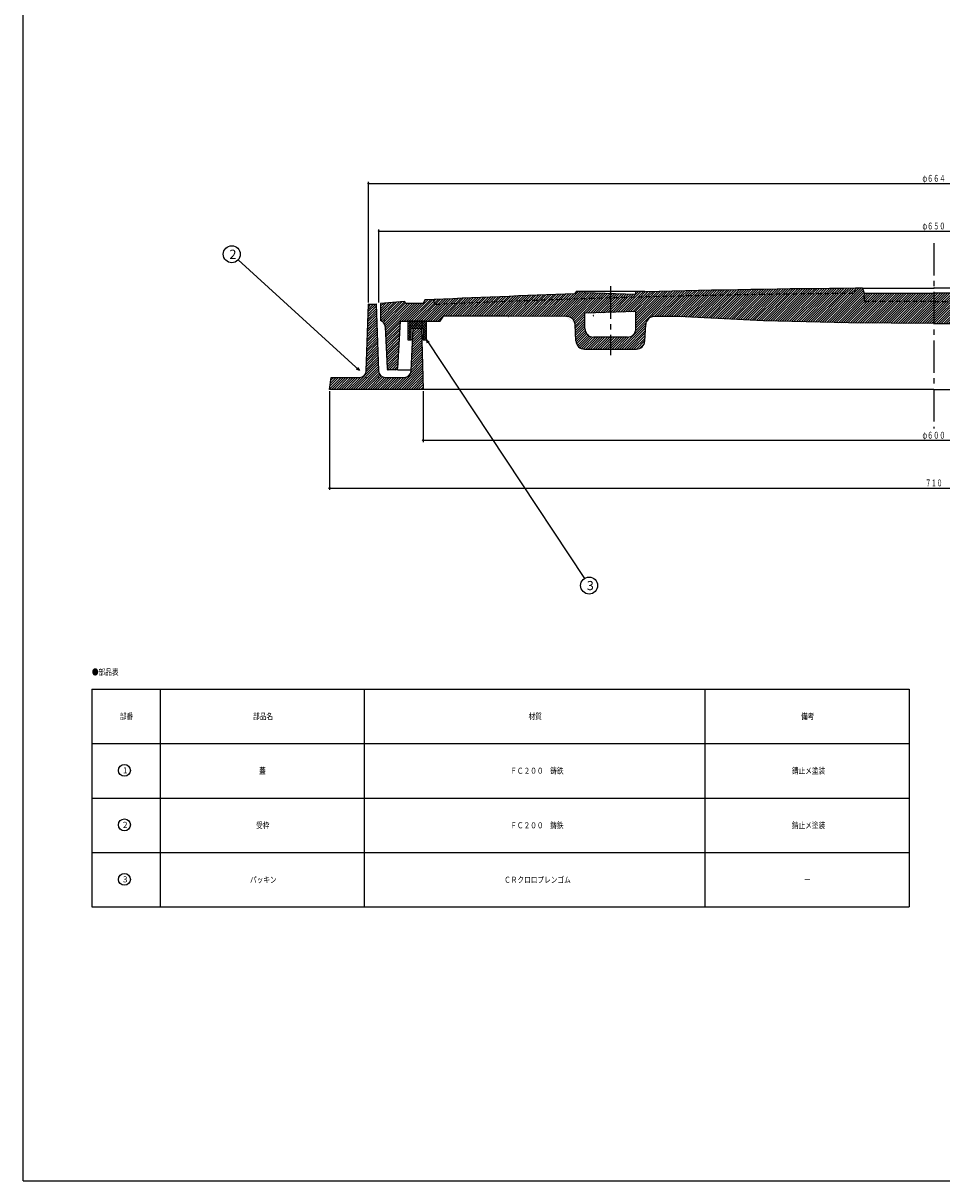
# Model space of a CAD drawing. Extents: x -2718 to 677, y -1271 to 3743.
# Drawn here: x -1575 to -1035, y 1060 to 1740 of the extents above; entities that cross this region are included whole.
import ezdxf
from ezdxf.enums import TextEntityAlignment as Align

# ---------------------------------------------------------------- set-up
doc = ezdxf.new("R2010")
doc.units = 0
doc.header["$PDMODE"] = 65
doc.header["$PDSIZE"] = 0.2
for name, pattern in [('CENTER2', [28.575, 19.05, -3.175, 3.175, -3.175]), ('DIVIDE', [1.25, 0.5, -0.25, 0, -0.25, 0, -0.25]), ('HIDDEN2', [4.7625, 3.175, -1.5875])]:
    doc.linetypes.add(name, pattern=pattern)
doc.layers.get('0').update_dxf_attribs({"linetype": 'CONTINUOUS'})
doc.layers.get('DEFPOINTS').update_dxf_attribs({"color": 3, "linetype": 'DIVIDE'})
doc.layers.add('1', color=7, linetype='CONTINUOUS')
doc.layers.add('4', color=7, linetype='CONTINUOUS')
doc.styles.add('DIMSTANDARD', font='MONOTXT.shx', dxfattribs={"width": 0.75, "bigfont": 'EXTFONT.shx'})
doc.styles.add('WinFont1', font='ＭＳ 明朝', dxfattribs={"width": 0.8})
doc.styles.add('WinFont2', font='ＭＳ ゴシック', dxfattribs={"width": 0.8})
doc.dimstyles.new('DIMSTYEX_1', dxfattribs={"dimtxt": 4, "dimasz": 2, "dimexe": 1, "dimexo": 1, "dimgap": 1, "dimtad": 3, "dimdec": 3, "dimdsep": 46, "dimtxsty": 'DIMSTANDARD', "dimcen": 0, "dimclrd": 3, "dimclre": 3, "dimclrt": 2, "dimadec": 3, "dimazin": 2, "dimtfac": 0.5, "dimtdec": 4, "dimtofl": 0, "dimtmove": 0, "dimatfit": 3, "dimldrblk": 'OPEN30', "dimfxl": 1, "dimtolj": 1, "dimtzin": 1, "dimlwd": -1, "dimlwe": -1, "dimarcsym": 0})
doc.dimstyles.new('DIMSTYEX_4', dxfattribs={"dimtxt": 4, "dimasz": 2, "dimexe": 1, "dimexo": 1, "dimgap": 1, "dimtad": 3, "dimdec": 3, "dimdsep": 46, "dimtxsty": 'DIMSTANDARD', "dimblk1": 'SMALL', "dimblk2": 'SMALL', "dimsah": 1, "dimcen": 0, "dimclrd": 3, "dimclre": 3, "dimclrt": 2, "dimadec": 3, "dimazin": 2, "dimtfac": 0.5, "dimtdec": 4, "dimtofl": 0, "dimtmove": 0, "dimatfit": 3, "dimfxl": 1, "dimtolj": 1, "dimtzin": 1, "dimlwd": -1, "dimlwe": -1, "dimarcsym": 0})

# ---------------------------------------------------------------- blocks, each defined once
blk = doc.blocks.new('_SMALL')
at = {"color": 0, "linetype": 'BYBLOCK', "lineweight": -2}
blk.add_circle((0, 0), 0.167, dxfattribs=at)
blk = doc.blocks.new('*D11')
at = {"layer": '1', "color": 3, "linetype": 'BYBLOCK'}
for p, q in [((-1366.12, 1576.21), (-1366.12, 1619.14)), ((-1366.12, 1618.14), (-714.12, 1618.14)), ((-714.12, 1576.21), (-714.12, 1619.14))]:
    blk.add_line(p, q, dxfattribs=at)
at = {"layer": 'DEFPOINTS', "color": 3, "linetype": 'BYBLOCK'}
for p in [(-714.12, 1618.14), (-1366.12, 1575.21), (-714.12, 1575.21)]:
    blk.add_point(p, dxfattribs=at)
at = {"layer": '1', "color": 3, "linetype": 'BYBLOCK', "xscale": 2.0000000008, "yscale": 2.0000000008, "zscale": 2.0000000008}
for p in [(-1366.12, 1618.14), (-714.12, 1618.14)]:
    blk.add_blockref('_SMALL', p, dxfattribs=at)
at = {"layer": '1', "color": 2, "linetype": 'BYBLOCK', "style": 'DIMSTANDARD', "width": 0.421875}
blk.add_text('φ６５０', height=4, dxfattribs=at).set_placement((-1046.87, 1619.14), (-1033.37, 1619.14), align=Align.FIT)
blk = doc.blocks.new('*D12')
at = {"layer": '1', "color": 3, "linetype": 'BYBLOCK'}
for p, q in [((-1372.12, 1576.21), (-1372.12, 1647.14)), ((-1372.12, 1646.14), (-708.12, 1646.14)), ((-708.12, 1576.21), (-708.12, 1647.14))]:
    blk.add_line(p, q, dxfattribs=at)
at = {"layer": 'DEFPOINTS', "color": 3, "linetype": 'BYBLOCK'}
for p in [(-708.12, 1646.14), (-1372.12, 1575.21), (-708.12, 1575.21)]:
    blk.add_point(p, dxfattribs=at)
at = {"layer": '1', "color": 3, "linetype": 'BYBLOCK', "xscale": 2.0000000008, "yscale": 2.0000000008, "zscale": 2.0000000008}
for p in [(-1372.12, 1646.14), (-708.12, 1646.14)]:
    blk.add_blockref('_SMALL', p, dxfattribs=at)
at = {"layer": '1', "color": 2, "linetype": 'BYBLOCK', "style": 'DIMSTANDARD', "width": 0.421875}
blk.add_text('φ６６４', height=4, dxfattribs=at).set_placement((-1046.87, 1647.14), (-1033.37, 1647.14), align=Align.FIT)
blk = doc.blocks.new('*D14')
at = {"layer": '1', "color": 3, "linetype": 'BYBLOCK'}
for p, q in [((-1340.12, 1524.21), (-1340.12, 1494.28)), ((-740.12, 1524.21), (-740.12, 1494.28)), ((-1340.12, 1495.28), (-740.12, 1495.28))]:
    blk.add_line(p, q, dxfattribs=at)
at = {"layer": 'DEFPOINTS', "color": 3, "linetype": 'BYBLOCK'}
for p in [(-1340.12, 1525.21), (-740.12, 1525.21), (-740.12, 1495.28)]:
    blk.add_point(p, dxfattribs=at)
at = {"layer": '1', "color": 3, "linetype": 'BYBLOCK', "xscale": 2.0000000008, "yscale": 2.0000000008, "zscale": 2.0000000008}
for p in [(-1340.12, 1495.28), (-740.12, 1495.28)]:
    blk.add_blockref('_SMALL', p, dxfattribs=at)
at = {"layer": '1', "color": 2, "linetype": 'BYBLOCK', "style": 'DIMSTANDARD', "width": 0.421875}
blk.add_text('φ６００', height=4, dxfattribs=at).set_placement((-1046.87, 1496.28), (-1033.37, 1496.28), align=Align.FIT)
blk = doc.blocks.new('*D15')
at = {"layer": '1', "color": 3, "linetype": 'BYBLOCK'}
for p, q in [((-1395.12, 1524.21), (-1395.12, 1466.28)), ((-685.12, 1524.21), (-685.12, 1466.28)), ((-1395.12, 1467.28), (-685.12, 1467.28))]:
    blk.add_line(p, q, dxfattribs=at)
at = {"layer": 'DEFPOINTS', "color": 3, "linetype": 'BYBLOCK'}
for p in [(-1395.12, 1525.21), (-685.12, 1525.21), (-685.12, 1467.28)]:
    blk.add_point(p, dxfattribs=at)
at = {"layer": '1', "color": 3, "linetype": 'BYBLOCK', "xscale": 2.0000000008, "yscale": 2.0000000008, "zscale": 2.0000000008}
for p in [(-1395.12, 1467.28), (-685.12, 1467.28)]:
    blk.add_blockref('_SMALL', p, dxfattribs=at)
at = {"layer": '1', "color": 2, "linetype": 'BYBLOCK', "style": 'DIMSTANDARD', "width": 0.416667}
blk.add_text('７１０', height=4, dxfattribs=at).set_placement((-1045.12, 1468.28), (-1035.12, 1468.28), align=Align.FIT)
blk = doc.blocks.new('_OPEN30')
at = {"color": 0, "linetype": 'BYBLOCK', "lineweight": -2}
for p, q in [((-1, 0.27), (0, 0)), ((0, 0), (-1, -0.27)), ((0, 0), (-1, 0))]:
    blk.add_line(p, q, dxfattribs=at)
blk = doc.blocks.new('MAKR6', base_point=(-1515.48, 1301.47))
at = {"layer": '1', "color": 3, "linetype": 'BYBLOCK'}
blk.add_circle((-1515.48, 1301.47), 3.5, dxfattribs=at)
at = {"layer": '1', "color": 2, "linetype": 'BYBLOCK', "style": 'WinFont2'}
blk.add_text('1', height=3.58, dxfattribs=at).set_placement((-1516.38, 1299.68))
blk = doc.blocks.new('MAKR7', base_point=(-1515.48, 1269.47))
at = {"layer": '1', "color": 3, "linetype": 'BYBLOCK'}
blk.add_circle((-1515.48, 1269.47), 3.5, dxfattribs=at)
at = {"layer": '1', "color": 2, "linetype": 'BYBLOCK', "style": 'WinFont2'}
blk.add_text('2', height=3.58, dxfattribs=at).set_placement((-1516.38, 1267.68))
blk = doc.blocks.new('MAKR8', base_point=(-1515.48, 1237.47))
at = {"layer": '1', "color": 3, "linetype": 'BYBLOCK'}
blk.add_circle((-1515.48, 1237.47), 3.5, dxfattribs=at)
at = {"layer": '1', "color": 2, "linetype": 'BYBLOCK', "style": 'WinFont2'}
blk.add_text('3', height=3.58, dxfattribs=at).set_placement((-1516.38, 1235.68))
blk = doc.blocks.new('BLK4', base_point=(-1574.96, 1060.42))
at = {"layer": '1', "color": 7, "linetype": 'CONTINUOUS'}
for p, q in [((-1574.96, 1060.42), (-1574.96, 2540.42)), ((-1534.6, 1349.24), (-1534.6, 1221.24)), ((-1534.6, 1349.24), (-1054.6, 1349.24)), ((-1494.6, 1349.24), (-1494.6, 1221.24)), ((-1374.6, 1221.24), (-1374.6, 1349.24)), ((-1174.6, 1349.24), (-1174.6, 1221.24)), ((-1054.6, 1349.24), (-1054.6, 1221.24)), ((-1534.6, 1317.24), (-1054.6, 1317.24)), ((-1534.6, 1285.24), (-1054.6, 1285.24)), ((-1534.6, 1253.24), (-1054.6, 1253.24)), ((-1534.6, 1221.24), (-1054.6, 1221.24)), ((-1574.96, 1060.42), (-506.96, 1060.42))]:
    blk.add_line(p, q, dxfattribs=at)
at = {"layer": '1', "color": 3, "linetype": 'BYBLOCK'}
for name, p in [('MAKR6', (-1515.48, 1301.47)), ('MAKR7', (-1515.48, 1269.47)), ('MAKR8', (-1515.48, 1237.47))]:
    blk.add_blockref(name, p, dxfattribs=at)
at = {"layer": '1', "color": 7, "linetype": 'BYBLOCK', "style": 'WinFont1', "width": 0.8}
for s, height, p in [('●部品表', 3.584, (-1534.6, 1357.43)), ('部番', 3.584, (-1518.18, 1331.45)), ('部品名', 3.584, (-1439.98, 1331.45)), ('材質', 3.584, (-1278.18, 1331.45)), ('備考', 3.584, (-1118.18, 1331.45)), ('蓋', 3.58, (-1436.39, 1299.45)), ('ＦＣ２００\u3000鋳鉄', 3.584, (-1288.94, 1299.45)), ('錆止メ塗装', 3.584, (-1123.56, 1299.45)), ('受枠', 3.584, (-1438.18, 1267.45)), ('ＦＣ２００\u3000鋳鉄', 3.584, (-1288.94, 1267.45)), ('錆止メ塗装', 3.584, (-1123.56, 1267.45)), ('パッキン', 3.584, (-1441.77, 1235.45)), ('ＣＲクロロプレンゴム', 3.584, (-1292.52, 1235.45)), ('ー', 3.58, (-1116.39, 1235.45))]:
    blk.add_text(s, height=height, dxfattribs=at).set_placement(p)
blk = doc.blocks.new('BALN7')
at = {"layer": '1', "color": 3, "linetype": 'BYBLOCK'}
blk.add_circle((-74.98, 68.33), 5, dxfattribs=at)
at = {"layer": '1', "color": 2, "linetype": 'BYBLOCK', "style": 'WinFont2'}
blk.add_text('2', height=5.38, dxfattribs=at).set_placement((-76.33, 65.65))
at = {"layer": '1', "color": 3, "linetype": 'BYBLOCK'}
blk.add_leader([(0, 0), (-71.29, 64.97)], dimstyle='DIMSTYEX_1', dxfattribs=at)
blk = doc.blocks.new('BALN8')
at = {"layer": '1', "color": 3, "linetype": 'BYBLOCK'}
blk.add_circle((95.52, -144.22), 5, dxfattribs=at)
at = {"layer": '1', "color": 2, "linetype": 'BYBLOCK', "style": 'WinFont2'}
blk.add_text('3', height=5.38, dxfattribs=at).set_placement((94.18, -146.9))
at = {"layer": '1', "color": 3, "linetype": 'BYBLOCK'}
blk.add_leader([(0, 0), (92.76, -140.05)], dimstyle='DIMSTYEX_1', dxfattribs=at)

msp = doc.modelspace()

# ---------------------------------------------------------------- hatches: boundary and pattern name
at = {"layer": '1', "linetype": 'CONTINUOUS'}
h = msp.add_hatch(dxfattribs=at)
h.set_pattern_fill('_U', angle=45, style=0, pattern_type=0)
h.set_pattern_definition([(45, (-1040.119, 1563.809), (-0.7071068, 0.7071068), [])])
edge = h.paths.add_edge_path()
edge.add_line((-1040.119, 1576.709), (-1079.908, 1576.709))
edge.add_arc((-1079.908, 1577.709), 1, 183, 270, ccw=False)
edge.add_line((-1080.9067, 1577.6566), (-1081.119, 1581.709))
edge.add_line((-1081.119, 1581.709), (-1082.119, 1584.709))
edge.add_line((-1082.119, 1584.709), (-1086.119, 1584.709))
edge.add_line((-1086.119, 1584.709), (-1086.1714, 1584.543))
edge.add_line((-1086.1714, 1584.543), (-1087.119, 1581.536))
edge.add_arc((-1040.119, -4804.5767), 6386.2857, 90.42167326, 91.70487278)
edge.add_line((-1230.119, 1578.882), (-1230.119, 1570.3833))
edge.add_line((-1230.119, 1570.3833), (-1215.1327, 1570.8833))
edge.add_line((-1215.1327, 1570.8833), (-1215.1327, 1560.8833))
edge.add_arc((-1220.1327, 1560.8833), 5, 270, 360, ccw=False)
edge.add_line((-1220.1327, 1555.8833), (-1230.119, 1555.8833))
edge.add_line((-1230.119, 1555.8833), (-1230.119, 1548.8833))
edge.add_line((-1230.119, 1548.8833), (-1214.8638, 1548.8833))
edge.add_arc((-1214.8638, 1553.8833), 5, -90, -3.0007966)
edge.add_line((-1209.8707, 1553.6216), (-1209.3676, 1563.2183))
edge.add_arc((-1204.3744, 1562.9565), 5, 449.9656278, 536.9992034, ccw=False)
edge.add_line((-1204.3714, 1567.9565), (-1190.119, 1567.948))
edge.add_line((-1190.119, 1567.948), (-1140.119, 1565.5264))
edge.add_line((-1140.119, 1565.5264), (-1090.119, 1564.2133))
edge.add_line((-1090.119, 1564.2133), (-1040.119, 1563.809))
edge.add_line((-1040.119, 1563.809), (-1040.119, 1576.709))
edge = h.paths.add_edge_path(flags=16)
edge.add_arc((-1040.119, -4804.5767), 6389.2857, 90.41297663, 91.51568056)
edge.add_line((-1209.119, 1582.4735), (-1210.119, 1582.8833))
edge.add_line((-1210.119, 1582.8833), (-1215.1327, 1582.8833))
edge.add_line((-1215.1327, 1582.8833), (-1215.1327, 1580.8833))
edge.add_line((-1215.1327, 1580.8833), (-1230.119, 1581.3833))
edge.add_line((-1230.119, 1581.3833), (-1230.119, 1578.882))
edge.add_arc((-1040.119, -4804.5767), 6386.2857, 450.42167326, 451.70487278, ccw=False)
edge.add_line((-1087.119, 1581.536), (-1086.1714, 1584.543))
edge = h.paths.add_edge_path()
edge.add_line((-1230.119, 1581.3833), (-1245.1054, 1581.8833))
edge.add_line((-1245.1054, 1581.8833), (-1245.1054, 1582.8833))
edge.add_line((-1245.1054, 1582.8833), (-1250.119, 1582.8833))
edge.add_line((-1250.119, 1582.8833), (-1251.119, 1581.224))
edge.add_arc((-1040.119, -4804.5767), 6389.2857, 91.89248196, 92.68225556)
edge.add_line((-1339.119, 1577.709), (-1340.119, 1575.709))
edge.add_line((-1340.119, 1575.709), (-1350.119, 1575.709))
edge.add_line((-1350.119, 1575.709), (-1351.119, 1576.709))
edge.add_line((-1351.119, 1576.709), (-1365.119, 1575.709))
edge.add_line((-1365.119, 1575.709), (-1365.119, 1565.709))
edge.add_arc((-1366.4289, 1561.9295), 4, 362.9609361, 430.8850439, ccw=False)
edge.add_line((-1362.4342, 1562.1361), (-1361.1681, 1537.6573))
edge.add_arc((-1360.1694, 1537.709), 1, -177.0390639, -90)
edge.add_line((-1360.1694, 1536.709), (-1356.0678, 1536.709))
edge.add_arc((-1356.0678, 1537.709), 1, -90, -3.0127875)
edge.add_line((-1355.0692, 1537.6564), (-1353.619, 1565.209))
edge.add_line((-1353.619, 1565.209), (-1330.119, 1565.209))
edge.add_line((-1330.119, 1565.209), (-1328.119, 1568.1161))
edge.add_line((-1328.119, 1568.1161), (-1290.119, 1568.1161))
edge.add_line((-1290.119, 1568.1161), (-1255.8513, 1568.0214))
edge.add_arc((-1255.8651, 1563.0214), 5, 362.9931244, 449.8417111, ccw=False)
edge.add_line((-1250.8719, 1563.2825), (-1250.3668, 1553.6222))
edge.add_arc((-1245.3737, 1553.8833), 5, -177.0068756, -90)
edge.add_line((-1245.3737, 1548.8833), (-1230.119, 1548.8833))
edge.add_line((-1230.119, 1548.8833), (-1230.119, 1555.8833))
edge.add_line((-1230.119, 1555.8833), (-1240.1054, 1555.8833))
edge.add_arc((-1240.1054, 1560.8833), 5, 540, 270, ccw=False)
edge.add_line((-1245.1054, 1560.8833), (-1245.1054, 1569.8833))
edge.add_line((-1245.1054, 1569.8833), (-1230.119, 1570.3833))
edge.add_line((-1230.119, 1570.3833), (-1230.119, 1581.3833))
edge = h.paths.add_edge_path()
edge.add_line((-865.1054, 1570.8833), (-850.119, 1570.3833))
edge.add_line((-850.119, 1570.3833), (-850.119, 1578.882))
edge.add_arc((-1040.119, -4804.5767), 6386.2857, 88.29512722, 89.57832674)
edge.add_line((-993.119, 1581.536), (-994.0667, 1584.543))
edge.add_line((-994.0667, 1584.543), (-994.119, 1584.709))
edge.add_line((-994.119, 1584.709), (-998.119, 1584.709))
edge.add_line((-998.119, 1584.709), (-999.119, 1581.709))
edge.add_line((-999.119, 1581.709), (-999.3314, 1577.6566))
edge.add_arc((-1000.3301, 1577.709), 1, 270, 357, ccw=False)
edge.add_line((-1000.3301, 1576.709), (-1040.119, 1576.709))
edge.add_line((-1040.119, 1576.709), (-1040.119, 1563.809))
edge.add_line((-1040.119, 1563.809), (-990.119, 1564.2133))
edge.add_line((-990.119, 1564.2133), (-940.119, 1565.5264))
edge.add_line((-940.119, 1565.5264), (-890.119, 1567.948))
edge.add_line((-890.119, 1567.948), (-875.8667, 1567.9565))
edge.add_arc((-875.8637, 1562.9565), 5, 363.0007966, 450.0343722, ccw=False)
edge.add_line((-870.8705, 1563.2183), (-870.3674, 1553.6216))
edge.add_arc((-865.3743, 1553.8833), 5, -176.9992034, -90)
edge.add_line((-865.3743, 1548.8833), (-850.119, 1548.8833))
edge.add_line((-850.119, 1548.8833), (-850.119, 1555.8833))
edge.add_line((-850.119, 1555.8833), (-860.1054, 1555.8833))
edge.add_arc((-860.1054, 1560.8833), 5, 540, 270, ccw=False)
edge.add_line((-865.1054, 1560.8833), (-865.1054, 1570.8833))
edge = h.paths.add_edge_path(flags=16)
edge.add_line((-994.0667, 1584.543), (-993.119, 1581.536))
edge.add_arc((-1040.119, -4804.5767), 6386.2857, 448.29512722, 449.57832674, ccw=False)
edge.add_line((-850.119, 1578.882), (-850.119, 1581.3833))
edge.add_line((-850.119, 1581.3833), (-865.1054, 1580.8833))
edge.add_line((-865.1054, 1580.8833), (-865.1054, 1582.8833))
edge.add_line((-865.1054, 1582.8833), (-870.119, 1582.8833))
edge.add_line((-870.119, 1582.8833), (-871.119, 1582.4735))
edge.add_arc((-1040.119, -4804.5767), 6389.2857, 88.48431944, 89.58702337)
edge = h.paths.add_edge_path(flags=16)
edge.add_line((-999.3314, 1577.6566), (-999.119, 1581.709))
edge.add_line((-999.119, 1581.709), (-1040.119, 1581.709))
edge.add_line((-1040.119, 1581.709), (-1040.119, 1576.709))
edge.add_line((-1040.119, 1576.709), (-1000.3301, 1576.709))
edge.add_arc((-1000.3301, 1577.709), 1, -90, -3)
edge = h.paths.add_edge_path()
edge.add_line((-829.119, 1581.224), (-830.119, 1582.8833))
edge.add_line((-830.119, 1582.8833), (-835.1327, 1582.8833))
edge.add_line((-835.1327, 1582.8833), (-835.1327, 1581.8833))
edge.add_line((-835.1327, 1581.8833), (-850.119, 1581.3833))
edge.add_line((-850.119, 1581.3833), (-850.119, 1578.882))
edge.add_arc((-1040.119, -4804.5767), 6386.2857, 447.37037157, 448.29512722, ccw=False)
edge.add_line((-747.119, 1574.9841), (-746.119, 1577.9413))
edge.add_arc((-1040.119, -4804.5767), 6389.2857, 87.36263019, 88.10751804)
edge = h.paths.add_edge_path()
edge.add_line((-715.119, 1575.709), (-729.119, 1576.709))
edge.add_line((-729.119, 1576.709), (-730.119, 1575.709))
edge.add_line((-730.119, 1575.709), (-740.119, 1575.709))
edge.add_line((-740.119, 1575.709), (-741.119, 1577.709))
edge.add_arc((-1040.119, -4804.5767), 6389.2857, 87.31774444, 87.36263019)
edge.add_line((-746.119, 1577.9413), (-747.119, 1574.9841))
edge.add_arc((-1040.119, -4804.5767), 6386.2857, 87.37037157, 88.29512722)
edge.add_line((-850.119, 1578.882), (-850.119, 1570.3833))
edge.add_line((-850.119, 1570.3833), (-835.1327, 1569.8833))
edge.add_line((-835.1327, 1569.8833), (-835.1327, 1560.8833))
edge.add_arc((-840.1327, 1560.8833), 5, 270, 360, ccw=False)
edge.add_line((-840.1327, 1555.8833), (-850.119, 1555.8833))
edge.add_line((-850.119, 1555.8833), (-850.119, 1548.8833))
edge.add_line((-850.119, 1548.8833), (-834.8644, 1548.8833))
edge.add_arc((-834.8644, 1553.8833), 5, -90, -2.9931244)
edge.add_line((-829.8713, 1553.6222), (-829.3662, 1563.2825))
edge.add_arc((-824.373, 1563.0214), 5, 450.1582889, 537.0068756, ccw=False)
edge.add_line((-824.3868, 1568.0214), (-790.119, 1568.1161))
edge.add_line((-790.119, 1568.1161), (-752.119, 1568.1161))
edge.add_line((-752.119, 1568.1161), (-750.119, 1565.209))
edge.add_line((-750.119, 1565.209), (-726.619, 1565.209))
edge.add_line((-726.619, 1565.209), (-725.1689, 1537.6564))
edge.add_arc((-724.1703, 1537.709), 1, -176.9872125, -90)
edge.add_line((-724.1703, 1536.709), (-720.0687, 1536.709))
edge.add_arc((-720.0687, 1537.709), 1, -90, -2.9609361)
edge.add_line((-719.07, 1537.6573), (-717.8039, 1562.1361))
edge.add_arc((-713.8092, 1561.9295), 4, 469.1149561, 537.0390639, ccw=False)
edge.add_line((-715.119, 1565.709), (-715.119, 1575.709))
edge = h.paths.add_edge_path()
edge.add_line((-1040.119, 1581.709), (-1081.119, 1581.709))
edge.add_line((-1081.119, 1581.709), (-1080.9067, 1577.6566))
edge.add_arc((-1079.908, 1577.709), 1, -177, -90)
edge.add_line((-1079.908, 1576.709), (-1040.119, 1576.709))
edge.add_line((-1040.119, 1576.709), (-1040.119, 1581.709))
h = msp.add_hatch(dxfattribs=at)
h.set_pattern_fill('_U', angle=-45, style=0, double=1, pattern_type=0)
h.set_pattern_definition([(45, (-1347.119, 1565.209), (-0.70711, 0.70711), []), (-45, (-1347.119, 1565.209), (0.70711, 0.70711), [])])
h.paths.add_polyline_path([(-1338.119, 1565.209), (-1349.119, 1565.209), (-1349.119, 1554.209), (-1347.119, 1554.209), (-1347.119, 1561.209), (-1340.119, 1561.209), (-1340.119, 1554.209), (-1338.119, 1554.209)])
at = {"layer": '4', "linetype": 'CONTINUOUS'}
h = msp.add_hatch(dxfattribs=at)
h.set_pattern_fill('_U', angle=45, style=0, pattern_type=0)
h.set_pattern_definition([(45, (-1340.119, 1525.209), (-0.707107, 0.707107), [])])
edge = h.paths.add_edge_path()
edge.add_line((-1341.119, 1561.209), (-1345.869, 1561.209))
edge.add_line((-1345.869, 1561.209), (-1347.1662, 1535.995))
edge.add_arc((-1351.1605, 1536.209), 4, 270, 356.9335145, ccw=False)
edge.add_line((-1351.1605, 1532.209), (-1362.2738, 1532.209))
edge.add_arc((-1362.2738, 1536.209), 4, 182.2605019, 270, ccw=False)
edge.add_line((-1366.2707, 1536.0512), (-1367.619, 1575.209))
edge.add_line((-1367.619, 1575.209), (-1372.119, 1575.209))
edge.add_line((-1372.119, 1575.209), (-1373.4674, 1536.0512))
edge.add_arc((-1377.4643, 1536.209), 4, 270, 357.7394981, ccw=False)
edge.add_line((-1377.4643, 1532.209), (-1394.119, 1532.209))
edge.add_line((-1394.119, 1532.209), (-1395.119, 1525.209))
edge.add_line((-1395.119, 1525.209), (-1340.119, 1525.209))
edge.add_line((-1340.119, 1525.209), (-1341.119, 1561.209))

# ---------------------------------------------------------------- linework, layer by layer
at = {"layer": '1', "color": 7, "linetype": 'CENTER2'}
for p, q in [((-1040.119, 1611.1429), (-1040.119, 1502.2812)), ((-1230.119, 1585.7211), (-1230.119, 1545.3202))]:
    msp.add_line(p, q, dxfattribs=at)
at = {"layer": '1', "color": 7, "linetype": 'HIDDEN2'}
for p, q in [((-1086.1714, 1584.543), (-1087.119, 1581.536)), ((-1334.119, 1577.9413), (-1333.119, 1574.9841)), ((-1080.9067, 1577.6566), (-1081.119, 1581.709)), ((-1040.119, 1576.709), (-1079.908, 1576.709)), ((-1040.119, 1576.709), (-1000.3301, 1576.709))]:
    msp.add_line(p, q, dxfattribs=at)
at = {"layer": '1', "color": 7, "linetype": 'CONTINUOUS'}
for p, q in [((-1086.119, 1584.709), (-1086.1714, 1584.543)), ((-1082.119, 1584.709), (-1086.119, 1584.709)), ((-1082.119, 1584.709), (-1081.119, 1581.709)), ((-1082.119, 1584.709), (-1040.119, 1584.709)), ((-998.119, 1584.709), (-1040.119, 1584.709)), ((-1339.119, 1577.709), (-1340.119, 1575.709)), ((-1250.119, 1582.8833), (-1251.119, 1581.224)), ((-1250.119, 1582.8833), (-1210.119, 1582.8833)), ((-1245.1054, 1581.8833), (-1245.1054, 1582.8833)), ((-1215.1327, 1580.8833), (-1245.1054, 1581.8833)), ((-1215.1327, 1580.8833), (-1215.1327, 1582.8833)), ((-1210.119, 1582.8833), (-1209.119, 1582.4735)), ((-1081.119, 1581.709), (-1040.119, 1581.709)), ((-999.119, 1581.709), (-1040.119, 1581.709)), ((-1351.119, 1576.709), (-1365.119, 1575.709)), ((-1365.119, 1575.709), (-1365.119, 1565.709)), ((-1350.119, 1575.709), (-1351.119, 1576.709)), ((-1340.119, 1575.709), (-1350.119, 1575.709)), ((-1215.1327, 1570.8833), (-1245.1054, 1569.8833)), ((-1215.1327, 1560.8833), (-1215.1327, 1570.8833)), ((-1353.619, 1565.209), (-1355.0692, 1537.6564)), ((-1353.619, 1565.209), (-1330.119, 1565.209)), ((-1338.119, 1565.209), (-1349.119, 1565.209)), ((-1349.119, 1565.209), (-1349.119, 1554.209)), ((-1338.119, 1554.209), (-1338.119, 1565.209)), ((-1330.119, 1565.209), (-1328.119, 1568.1161)), ((-1290.119, 1568.1161), (-1328.119, 1568.1161)), ((-1255.8513, 1568.0214), (-1290.119, 1568.1161)), ((-1245.1054, 1560.8833), (-1245.1054, 1569.8833)), ((-1190.119, 1567.948), (-1204.3714, 1567.9565)), ((-1140.119, 1565.5264), (-1190.119, 1567.948)), ((-1090.119, 1564.2133), (-1140.119, 1565.5264)), ((-1040.119, 1563.809), (-1090.119, 1564.2133)), ((-1040.119, 1563.809), (-990.119, 1564.2133)), ((-1362.4342, 1562.1361), (-1361.1681, 1537.6573)), ((-1347.119, 1554.209), (-1347.119, 1561.209)), ((-1347.119, 1561.209), (-1340.119, 1561.209)), ((-1340.119, 1561.209), (-1340.119, 1554.209)), ((-1250.3668, 1553.6222), (-1250.8719, 1563.2825)), ((-1209.8707, 1553.6216), (-1209.3676, 1563.2183)), ((-1349.119, 1554.209), (-1347.119, 1554.209)), ((-1340.119, 1554.209), (-1338.119, 1554.209)), ((-1220.1327, 1555.8833), (-1240.1054, 1555.8833)), ((-1245.3737, 1548.8833), (-1214.8638, 1548.8833)), ((-1356.0678, 1536.709), (-1360.1694, 1536.709)), ((-1355.119, 1536.709), (-1347.1295, 1536.709))]:
    msp.add_line(p, q, dxfattribs=at)
for centre, radius, start, end in [((-1040.119, -4804.5767), 6389.2857, 90.41297663, 91.51568056), ((-1040.119, -4804.5767), 6389.2857, 91.89248196, 92.68225556), ((-1366.4289, 1561.9295), 4, 2.9609361, 70.8850439), ((-1255.8651, 1563.0214), 5, 2.9931244, 89.8417111), ((-1204.3744, 1562.9565), 5, 89.9656278, 176.9992034), ((-1240.1054, 1560.8833), 5, 180, -90), ((-1220.1327, 1560.8833), 5, -90, 0), ((-1245.3737, 1553.8833), 5, -177.0068756, -90), ((-1214.8638, 1553.8833), 5, -90, -3.0007966), ((-1360.1694, 1537.709), 1, -177.0390639, -90), ((-1356.0678, 1537.709), 1, -90, -3.0127875)]:
    msp.add_arc(centre, radius, start, end, dxfattribs=at)
at = {"layer": '1', "color": 7, "linetype": 'HIDDEN2'}
for centre, radius, start, end in [((-1040.119, -4804.5767), 6386.2857, 90.42167326, 92.62962843), ((-1079.908, 1577.709), 1, -177, -90)]:
    msp.add_arc(centre, radius, start, end, dxfattribs=at)
at = {"layer": '1', "color": 7, "linetype": 'CONTINUOUS'}
for p in [(-1040.119, 1584.709), (-1040.119, 1584.709), (-1230.119, 1581.8833), (-1080.857, 1576.709), (-1362.619, 1565.709), (-1353.619, 1565.209), (-1290.119, 1568.1161), (-1240.119, 1568.478), (-1361.119, 1536.709), (-1355.119, 1536.709)]:
    msp.add_point(p, dxfattribs=at)
at = {"layer": '4', "color": 7, "linetype": 'CONTINUOUS'}
for p, q in [((-1373.4674, 1536.0512), (-1372.119, 1575.209)), ((-1372.119, 1575.209), (-1367.619, 1575.209)), ((-1367.619, 1575.209), (-1366.2707, 1536.0512)), ((-1347.1662, 1535.995), (-1345.869, 1561.209)), ((-1345.869, 1561.209), (-1341.119, 1561.209)), ((-1341.119, 1561.209), (-1340.119, 1525.209)), ((-1395.119, 1525.209), (-1394.119, 1532.209)), ((-1394.119, 1532.209), (-1377.4643, 1532.209)), ((-1362.2738, 1532.209), (-1351.1605, 1532.209)), ((-1040.119, 1525.209), (-1395.119, 1525.209)), ((-1040.119, 1525.209), (-685.119, 1525.209))]:
    msp.add_line(p, q, dxfattribs=at)
for centre, start, end in [((-1377.4643, 1536.209), -90, -2.2605019), ((-1362.2738, 1536.209), -177.7394981, -90), ((-1351.1605, 1536.209), -90, -3.0664855)]:
    msp.add_arc(centre, 4, start, end, dxfattribs=at)
for p in [(-1372.119, 1575.209), (-1367.619, 1575.209), (-1373.619, 1532.209), (-1366.119, 1532.209)]:
    msp.add_point(p, dxfattribs=at)

# ---------------------------------------------------------------- block references
at = {"layer": '1', "color": 0, "linetype": 'BYBLOCK'}
msp.add_blockref('BLK4', (-1574.9602, 1060.4192), dxfattribs=at)
at = {"layer": '1', "color": 3, "linetype": 'BYBLOCK'}
for name, p in [('BALN7', (-1377.4643, 1536.209)), ('BALN8', (-1338.119, 1554.209))]:
    msp.add_blockref(name, p, dxfattribs=at)

# ---------------------------------------------------------------- dimensions: what is measured, and where the dimension line sits
for base, p1, p2, text, picture, middle in [((-708.119, 1646.1429), (-1372.119, 1575.209), (-708.119, 1575.209), 'φ６６４', '*D12', (-1040.119, 1649.1429)), ((-714.119, 1618.1429), (-1366.119, 1575.209), (-714.119, 1575.209), 'φ６５０', '*D11', (-1040.119, 1621.1429)), ((-740.119, 1495.2812), (-1340.119, 1525.209), (-740.119, 1525.209), 'φ６００', '*D14', (-1040.119, 1498.2812))]:
    dim = msp.add_linear_dim(base=base, p1=p1, p2=p2, text=text, dimstyle='DIMSTYEX_4', dxfattribs=at)
    dim.commit()
    dim.dimension.update_dxf_attribs({"geometry": picture, "text_midpoint": middle})
dim = msp.add_linear_dim(base=(-685.119, 1467.2812), p1=(-1395.119, 1525.209), p2=(-685.119, 1525.209), dimstyle='DIMSTYEX_4', dxfattribs=at)
dim.commit()
dim.dimension.update_dxf_attribs({"geometry": '*D15', "text_midpoint": (-1040.119, 1470.2812)})

doc.saveas('drawing.dxf')
